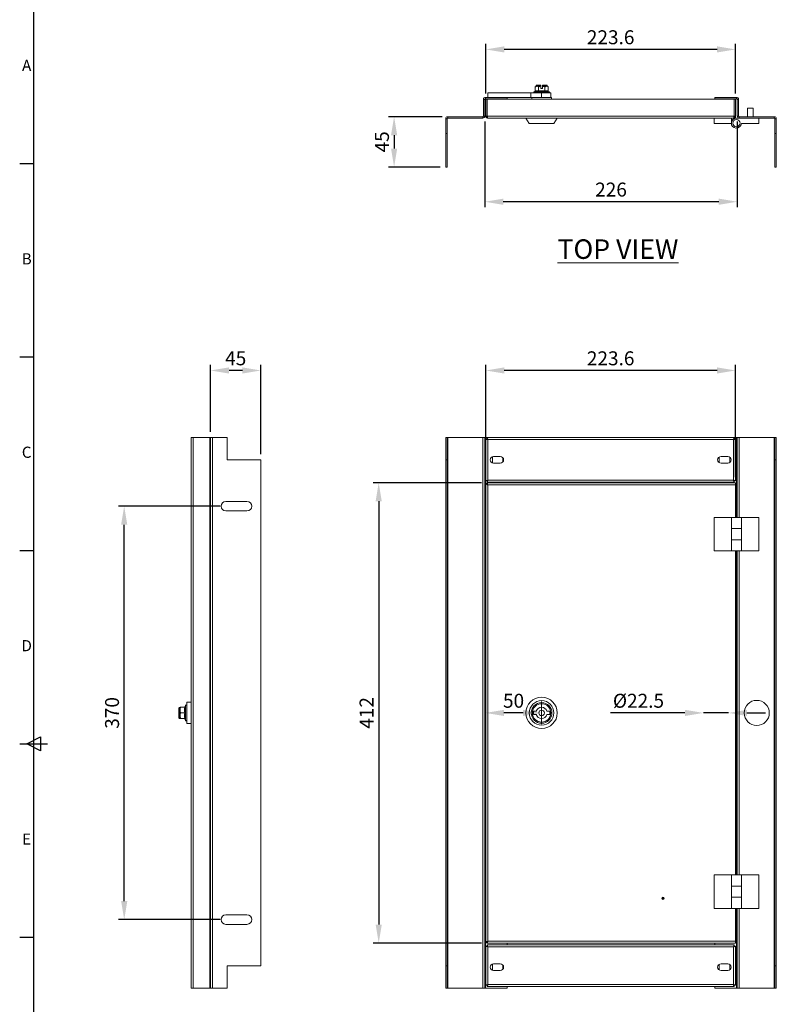
# Model space of a CAD drawing. Units: millimetres. Extents: x -10 to 2090, y 73 to 2327.
# Drawn here: x 28 to 705, y 624 to 1505 of the extents above; entities that cross this region are included whole.
import ezdxf
from ezdxf.enums import TextEntityAlignment as Align

# ---------------------------------------------------------------- set-up
doc = ezdxf.new("R2010")
doc.units = ezdxf.units.MM
doc.header["$LTSCALE"] = 2
doc.header["$PDSIZE"] = -1
doc.linetypes.add('CENTERX2', pattern=[20.32, 12.7, -2.54, 2.54, -2.54])
doc.layers.add('Dimensions', color=7, linetype='Continuous')
doc.layers.add('Title Block', color=7, linetype='Continuous')
doc.styles.add('ISO Proportional', font='ARIALN.TTF', dxfattribs={"width": 0.8})
doc.styles.add('SLDTEXTSTYLE3', font='romans.shx', dxfattribs={"width": 0.75})
doc.styles.get("Standard").update_dxf_attribs({"font": 'romans.shx', "width": 0.8})
doc.dimstyles.new('SLDDIMSTYLE2', dxfattribs={"dimscale": 5, "dimtxt": 2.5, "dimasz": 3.302, "dimexe": 1, "dimexo": 1, "dimgap": 0.926042, "dimtad": 1, "dimdec": 0, "dimrnd": 1e-09, "dimzin": 12, "dimdsep": 46, "dimtxsty": 'Standard', "dimcen": 2, "dimadec": 0, "dimazin": 3, "dimtfac": 1, "dimtdec": 0, "dimtmove": 0, "dimatfit": 0, "dimfxl": 1, "dimfrac": 2, "dimtolj": 1, "dimtzin": 12, "dimarcsym": 0})

# ---------------------------------------------------------------- blocks, each defined once
blk = doc.blocks.new('ISO A1 title block')
at = {"layer": 'Title Block'}
for p, q in [((20, 574), (20, 20)), ((15, 504.75), (20, 504.75)), ((15, 435.5), (20, 435.5)), ((15, 366.25), (20, 366.25)), ((15, 297), (25, 297)), ((17.5, 297), (22.5, 299.5)), ((22.5, 294.5), (17.5, 297)), ((22.5, 299.5), (22.5, 294.5)), ((15, 227.75), (20, 227.75))]:
    blk.add_line(p, q, dxfattribs=at)
at = {"layer": 'Title Block', "style": 'ISO Proportional'}
for s, p in [('A', (17.5, 539.375)), ('B', (17.5, 470.125)), ('C', (17.5, 400.875)), ('D', (17.5, 331.625)), ('E', (17.5, 262.375))]:
    blk.add_text(s, height=4, dxfattribs=at).set_placement(p, align=Align.MIDDLE)
at = {"layer": 'Title Block', "style": 'ISO Proportional', "flags": 8}
for tag, p in [('FILENAME', (747, 43)), ('DATE', (772, 43)), ('SCALE', (802, 43)), ('EDITION', (787, 23)), ('SHEET', (802, 23))]:
    blk.add_attdef(tag, text='', height=2.5, dxfattribs=at).set_placement(p, align=Align.MIDDLE_LEFT)
blk.add_attdef('DRAWING_NUMBER', text='', height=3, dxfattribs=at).set_placement((755, 25), align=Align.MIDDLE)
blk = doc.blocks.new('*D35')
at = {"layer": 'Defpoints', "color": 0, "transparency": 16777216}
for p in [(446.26, 1090.56), (349.14, 678.56), (446.26, 678.56)]:
    blk.add_point(p, dxfattribs=at)
at = {"layer": 'Dimensions', "color": 0, "lineweight": -2, "transparency": 16777216}
for p, q in [((441.26, 1090.56), (344.14, 1090.56)), ((349.14, 1074.05), (349.14, 695.07)), ((441.26, 678.56), (344.14, 678.56))]:
    blk.add_line(p, q, dxfattribs=at)
at = {"layer": 'Dimensions', "color": 0, "transparency": 16777216}
for points in [[(346.39, 1074.05), (351.89, 1074.05), (349.14, 1090.56)], [(346.39, 695.07), (351.89, 695.07), (349.14, 678.56)]]:
    blk.add_solid(points, dxfattribs=at)
at = {"layer": 'Dimensions', "color": 0, "transparency": 16777216, "insert": (338.26, 884.56), "char_height": 12.5, "attachment_point": 5, "rotation": 90}
blk.add_mtext('\\A1;412', dxfattribs=at)
blk = doc.blocks.new('*D36')
at = {"layer": 'Defpoints', "color": 0, "transparency": 16777216}
for p in [(444.96, 1191.06), (444.96, 1090.2), (668.56, 1090.56)]:
    blk.add_point(p, dxfattribs=at)
at = {"layer": 'Dimensions', "color": 0, "lineweight": -2, "transparency": 16777216}
for p, q in [((444.96, 1095.2), (444.96, 1196.06)), ((652.05, 1191.06), (461.47, 1191.06)), ((668.56, 1095.56), (668.56, 1196.06))]:
    blk.add_line(p, q, dxfattribs=at)
at = {"layer": 'Dimensions', "color": 0, "transparency": 16777216}
for points in [[(461.47, 1193.82), (461.47, 1188.31), (444.96, 1191.06)], [(652.05, 1193.82), (652.05, 1188.31), (668.56, 1191.06)]]:
    blk.add_solid(points, dxfattribs=at)
at = {"layer": 'Dimensions', "color": 0, "transparency": 16777216, "insert": (556.76, 1201.94), "char_height": 12.5, "attachment_point": 5}
blk.add_mtext('\\A1;223.6', dxfattribs=at)
blk = doc.blocks.new('*D37')
at = {"layer": 'Defpoints', "color": 0, "transparency": 16777216}
for p in [(639.81, 884.56), (662.31, 884.56)]:
    blk.add_point(p, dxfattribs=at)
at = {"layer": 'Dimensions', "color": 0, "lineweight": -2, "transparency": 16777216}
for p, q in [((623.3, 884.56), (556.58, 884.56)), ((662.31, 884.56), (639.81, 884.56)), ((678.82, 884.56), (695.33, 884.56))]:
    blk.add_line(p, q, dxfattribs=at)
at = {"layer": 'Dimensions', "color": 0, "transparency": 16777216}
for points in [[(623.3, 887.32), (623.3, 881.81), (639.81, 884.56)], [(678.82, 887.32), (678.82, 881.81), (662.31, 884.56)]]:
    blk.add_solid(points, dxfattribs=at)
at = {"layer": 'Dimensions', "color": 0, "transparency": 16777216, "insert": (581.69, 895.44), "char_height": 12.5, "attachment_point": 5}
blk.add_mtext('\\A1;Ø22.5', dxfattribs=at)
blk = doc.blocks.new('*D38')
at = {"layer": 'Defpoints', "color": 0, "transparency": 16777216}
for p in [(444.74, 884.56), (444.74, 884.56), (494.96, 884.56)]:
    blk.add_point(p, dxfattribs=at)
at = {"layer": 'Dimensions', "color": 0, "lineweight": -2, "transparency": 16777216}
blk.add_line((478.45, 884.56), (461.25, 884.56), dxfattribs=at)
at = {"layer": 'Dimensions', "color": 0, "transparency": 16777216}
for points in [[(461.25, 887.32), (461.25, 881.81), (444.74, 884.56)], [(478.45, 887.32), (478.45, 881.81), (494.96, 884.56)]]:
    blk.add_solid(points, dxfattribs=at)
at = {"layer": 'Dimensions', "color": 0, "transparency": 16777216, "insert": (469.85, 895.44), "char_height": 12.5, "attachment_point": 5}
blk.add_mtext('\\A1;50', dxfattribs=at)
blk = doc.blocks.new('*D43')
at = {"layer": 'Defpoints', "color": 0, "transparency": 16777216}
for p in [(121.32, 1069.56), (212.22, 1069.56), (212.22, 699.56)]:
    blk.add_point(p, dxfattribs=at)
at = {"layer": 'Dimensions', "color": 0, "lineweight": -2, "transparency": 16777216}
for p, q in [((207.22, 1069.56), (116.32, 1069.56)), ((121.32, 716.07), (121.32, 1053.05)), ((207.22, 699.56), (116.32, 699.56))]:
    blk.add_line(p, q, dxfattribs=at)
at = {"layer": 'Dimensions', "color": 0, "transparency": 16777216}
for points in [[(118.57, 1053.05), (124.07, 1053.05), (121.32, 1069.56)], [(118.57, 716.07), (124.07, 716.07), (121.32, 699.56)]]:
    blk.add_solid(points, dxfattribs=at)
at = {"layer": 'Dimensions', "color": 0, "transparency": 16777216, "insert": (110.44, 884.56), "char_height": 12.5, "attachment_point": 5, "rotation": 90}
blk.add_mtext('\\A1;370', dxfattribs=at)
blk = doc.blocks.new('*D44')
at = {"layer": 'Defpoints', "color": 0, "transparency": 16777216}
for p in [(198.62, 1191.06), (198.62, 1131.06), (243.62, 1111.06)]:
    blk.add_point(p, dxfattribs=at)
at = {"layer": 'Dimensions', "color": 0, "lineweight": -2, "transparency": 16777216}
for p, q in [((198.62, 1136.06), (198.62, 1196.06)), ((227.11, 1191.06), (215.13, 1191.06)), ((243.62, 1116.06), (243.62, 1196.06))]:
    blk.add_line(p, q, dxfattribs=at)
at = {"layer": 'Dimensions', "color": 0, "transparency": 16777216}
for points in [[(215.13, 1193.82), (215.13, 1188.31), (198.62, 1191.06)], [(227.11, 1193.82), (227.11, 1188.31), (243.62, 1191.06)]]:
    blk.add_solid(points, dxfattribs=at)
at = {"layer": 'Dimensions', "color": 0, "transparency": 16777216, "insert": (221.12, 1201.94), "char_height": 12.5, "attachment_point": 5}
blk.add_mtext('\\A1;45', dxfattribs=at)
blk = doc.blocks.new('*D47')
at = {"layer": 'Defpoints', "color": 0, "transparency": 16777216}
for p in [(444.96, 1478.43), (444.96, 1433.98), (668.56, 1433.98)]:
    blk.add_point(p, dxfattribs=at)
at = {"layer": 'Dimensions', "color": 0, "lineweight": -2, "transparency": 16777216}
for p, q in [((444.96, 1438.98), (444.96, 1483.43)), ((668.56, 1438.98), (668.56, 1483.43)), ((652.05, 1478.43), (461.47, 1478.43))]:
    blk.add_line(p, q, dxfattribs=at)
at = {"layer": 'Dimensions', "color": 0, "transparency": 16777216}
for points in [[(461.47, 1481.18), (461.47, 1475.68), (444.96, 1478.43)], [(652.05, 1481.18), (652.05, 1475.68), (668.56, 1478.43)]]:
    blk.add_solid(points, dxfattribs=at)
at = {"layer": 'Dimensions', "color": 0, "transparency": 16777216, "insert": (556.76, 1489.31), "char_height": 12.5, "attachment_point": 5}
blk.add_mtext('\\A1;223.6', dxfattribs=at)
blk = doc.blocks.new('*D48')
at = {"layer": 'Defpoints', "color": 0, "transparency": 16777216}
for p in [(444.14, 1418.78), (670.06, 1418.78), (444.14, 1342.1)]:
    blk.add_point(p, dxfattribs=at)
at = {"layer": 'Dimensions', "color": 0, "lineweight": -2, "transparency": 16777216}
for p, q in [((444.14, 1413.78), (444.14, 1337.1)), ((670.06, 1413.78), (670.06, 1337.1)), ((653.55, 1342.1), (460.65, 1342.1))]:
    blk.add_line(p, q, dxfattribs=at)
at = {"layer": 'Dimensions', "color": 0, "transparency": 16777216}
for points in [[(460.65, 1344.85), (460.65, 1339.35), (444.14, 1342.1)], [(653.55, 1344.85), (653.55, 1339.35), (670.06, 1342.1)]]:
    blk.add_solid(points, dxfattribs=at)
at = {"layer": 'Dimensions', "color": 0, "transparency": 16777216, "insert": (557.1, 1352.98), "char_height": 12.5, "attachment_point": 5}
blk.add_mtext('\\A1;226', dxfattribs=at)
blk = doc.blocks.new('*D49')
at = {"layer": 'Defpoints', "color": 0, "transparency": 16777216}
for p in [(410.94, 1418.18), (362.94, 1373.18), (409.14, 1373.18)]:
    blk.add_point(p, dxfattribs=at)
at = {"layer": 'Dimensions', "color": 0, "lineweight": -2, "transparency": 16777216}
for p, q in [((405.94, 1418.18), (357.94, 1418.18)), ((362.94, 1401.67), (362.94, 1389.69)), ((404.14, 1373.18), (357.94, 1373.18))]:
    blk.add_line(p, q, dxfattribs=at)
at = {"layer": 'Dimensions', "color": 0, "transparency": 16777216}
for points in [[(360.19, 1401.67), (365.69, 1401.67), (362.94, 1418.18)], [(360.19, 1389.69), (365.69, 1389.69), (362.94, 1373.18)]]:
    blk.add_solid(points, dxfattribs=at)
at = {"layer": 'Dimensions', "color": 0, "transparency": 16777216, "insert": (352.06, 1395.68), "char_height": 12.5, "attachment_point": 5, "rotation": 90}
blk.add_mtext('\\A1;45', dxfattribs=at)

msp = doc.modelspace()

# ---------------------------------------------------------------- linework, layer by layer
at = {"color": 7, "linetype": 'Continuous', "lineweight": 18}
for p, q in [((489.96, 1445.48), (489.19, 1444.88)), ((489.96, 1445.98), (489.96, 1445.48)), ((490.63, 1445.48), (489.96, 1445.48)), ((490.34, 1446.47), (494.21, 1446.47)), ((494.21, 1445.48), (490.63, 1445.48)), ((494.21, 1445.98), (494.21, 1445.48)), ((494.21, 1445.44), (494.21, 1445.48)), ((494.21, 1445.44), (494.21, 1443.48)), ((495.71, 1446.47), (499.59, 1446.47)), ((495.71, 1445.98), (495.71, 1445.48)), ((495.71, 1445.48), (499.29, 1445.48)), ((495.71, 1445.44), (495.71, 1445.48)), ((495.71, 1445.44), (495.71, 1443.48)), ((499.96, 1445.48), (499.29, 1445.48)), ((499.96, 1445.48), (499.96, 1445.98)), ((500.74, 1444.88), (499.96, 1445.48)), ((446.96, 1439.48), (485.33, 1439.48)), ((446.96, 1435.48), (446.96, 1439.48)), ((485.33, 1439.48), (485.33, 1435.48)), ((488.9, 1440.82), (488.24, 1440.58)), ((489.19, 1441.2), (489.19, 1444.88)), ((492.08, 1441.2), (492.08, 1444.88)), ((494.21, 1443.48), (495.71, 1443.48)), ((494.96, 1435.48), (494.96, 1439.48)), ((494.96, 1439.48), (503.21, 1439.48)), ((497.85, 1441.2), (497.85, 1444.88)), ((500.74, 1441.2), (500.74, 1444.88)), ((501.69, 1440.58), (501.03, 1440.82)), ((503.21, 1435.48), (503.21, 1439.48)), ((444.14, 1433.68), (442.94, 1433.68)), ((442.94, 1433.68), (442.94, 1418.78)), ((444.14, 1433.68), (444.14, 1418.78)), ((444.74, 1435.48), (444.74, 1434.28)), ((464.14, 1435.48), (444.74, 1435.48)), ((464.14, 1434.28), (444.74, 1434.28)), ((444.96, 1433.98), (444.96, 1418.78)), ((446.16, 1433.98), (444.96, 1433.98)), ((446.16, 1418.78), (446.16, 1433.98)), ((446.23, 1433.98), (446.23, 1418.78)), ((446.23, 1433.98), (667.29, 1433.98)), ((464.14, 1435.48), (464.14, 1434.28)), ((464.14, 1435.48), (485.33, 1435.48)), ((486.21, 1435.48), (486.21, 1433.98)), ((490.5, 1435.48), (503.71, 1435.48)), ((503.71, 1433.98), (503.71, 1435.48)), ((650.06, 1435.48), (650.06, 1434.28)), ((650.06, 1435.48), (669.46, 1435.48)), ((650.06, 1434.28), (669.46, 1434.28)), ((667.29, 1433.98), (667.29, 1418.78)), ((667.36, 1430.18), (667.29, 1430.25)), ((667.36, 1418.78), (667.36, 1433.98)), ((667.36, 1433.98), (668.56, 1433.98)), ((668.56, 1418.78), (668.56, 1433.98)), ((669.46, 1434.28), (669.46, 1435.48)), ((671.26, 1433.68), (670.06, 1433.68)), ((670.06, 1433.68), (670.06, 1418.78)), ((671.26, 1433.68), (671.26, 1418.78)), ((679.31, 1425.98), (679.31, 1418.18)), ((684.31, 1425.98), (679.31, 1425.98)), ((684.31, 1418.18), (684.31, 1425.98)), ((410.34, 1416.38), (409.14, 1416.38)), ((409.14, 1416.38), (409.14, 1403.18)), ((410.34, 1416.38), (410.34, 1403.18)), ((442.34, 1418.18), (410.94, 1418.18)), ((410.94, 1416.98), (410.94, 1418.18)), ((442.34, 1416.98), (410.94, 1416.98)), ((442.34, 1416.98), (442.34, 1418.18)), ((442.94, 1418.78), (444.14, 1418.78)), ((444.96, 1418.78), (446.16, 1418.78)), ((446.23, 1418.78), (667.29, 1418.78)), ((666.76, 1416.98), (446.76, 1416.98)), ((480.96, 1416.98), (483.96, 1411.98)), ((505.96, 1411.98), (483.96, 1411.98)), ((505.96, 1411.98), (508.96, 1416.98)), ((649.31, 1416.98), (649.31, 1411.98)), ((649.31, 1411.98), (664.84, 1411.98)), ((664.84, 1416.98), (664.84, 1411.98)), ((668.56, 1416.98), (666.76, 1416.98)), ((668.56, 1418.78), (667.36, 1418.78)), ((668.56, 1418.78), (668.56, 1416.98)), ((669.31, 1416.98), (671.86, 1416.98)), ((670.06, 1418.78), (671.26, 1418.78)), ((671.86, 1418.18), (671.86, 1416.98)), ((671.86, 1418.18), (703.26, 1418.18)), ((671.86, 1416.98), (703.26, 1416.98)), ((689.31, 1411.98), (673.79, 1411.98)), ((689.31, 1416.98), (689.31, 1411.98)), ((703.26, 1416.98), (703.26, 1418.18)), ((703.86, 1416.38), (705.06, 1416.38)), ((703.86, 1403.18), (703.86, 1416.38)), ((705.06, 1403.18), (705.06, 1416.38)), ((409.14, 1403.18), (410.34, 1403.18)), ((409.14, 1403.18), (409.14, 1373.18)), ((410.34, 1373.18), (410.34, 1403.18)), ((703.86, 1403.18), (705.06, 1403.18)), ((703.86, 1373.18), (703.86, 1403.18)), ((705.06, 1373.18), (705.06, 1403.18)), ((409.14, 1373.18), (410.34, 1373.18)), ((703.86, 1373.18), (705.06, 1373.18)), ((181.32, 1131.06), (181.32, 638.06)), ((181.32, 1131.06), (183.12, 1131.06)), ((183.12, 1131.06), (183.12, 638.06)), ((183.12, 1131.06), (198.02, 1131.06)), ((198.02, 1131.06), (198.02, 638.06)), ((198.02, 1131.06), (198.62, 1131.06)), ((198.62, 1131.06), (200.42, 1131.06)), ((198.62, 638.06), (198.62, 1131.06)), ((200.42, 1131.06), (200.42, 638.06)), ((200.42, 1131.06), (213.62, 1131.06)), ((213.62, 1131.06), (213.62, 1111.06)), ((409.14, 1131.06), (410.34, 1131.06)), ((409.14, 1131.06), (409.14, 1111.06)), ((410.34, 1111.06), (410.34, 1131.06)), ((410.94, 1131.06), (410.34, 1131.06)), ((410.94, 638.06), (410.94, 1131.06)), ((442.34, 1131.06), (410.94, 1131.06)), ((442.34, 1131.06), (442.34, 638.06)), ((444.14, 1131.06), (442.34, 1131.06)), ((444.14, 1131.06), (444.14, 638.06)), ((444.74, 1131.06), (444.14, 1131.06)), ((444.74, 1131.06), (444.74, 638.06)), ((446.23, 1131.06), (444.74, 1131.06)), ((444.96, 1129.79), (446.16, 1129.79)), ((444.96, 1092.34), (444.96, 1129.79)), ((446.23, 1131.06), (667.29, 1131.06)), ((446.23, 1131.06), (446.23, 1129.86)), ((666.76, 1129.26), (446.76, 1129.26)), ((446.76, 1129.26), (446.76, 1092.86)), ((666.76, 1092.86), (666.76, 1129.26)), ((667.29, 1131.06), (669.46, 1131.06)), ((667.29, 1131.06), (667.29, 1129.86)), ((668.56, 1129.79), (667.36, 1129.79)), ((668.56, 1092.34), (668.56, 1129.79)), ((669.46, 1131.06), (670.06, 1131.06)), ((670.06, 1059.56), (670.06, 1131.06)), ((670.06, 1131.06), (671.86, 1131.06)), ((671.86, 1131.06), (703.26, 1131.06)), ((703.26, 1131.06), (703.26, 638.06)), ((703.86, 1131.06), (703.26, 1131.06)), ((703.86, 1131.06), (705.06, 1131.06)), ((703.86, 1111.06), (703.86, 1131.06)), ((705.06, 1111.06), (705.06, 1131.06)), ((213.62, 1111.06), (243.62, 1111.06)), ((243.62, 1111.06), (243.62, 658.06)), ((409.14, 1111.06), (410.34, 1111.06)), ((409.14, 1111.06), (409.14, 658.06)), ((410.34, 1111.06), (410.34, 658.06)), ((450.89, 1113.87), (450.89, 1108.26)), ((457.96, 1114.06), (451.96, 1114.06)), ((460.39, 1109.31), (460.39, 1112.82)), ((653.81, 1108.63), (653.81, 1113.5)), ((655.56, 1114.06), (661.56, 1114.06)), ((663.31, 1113.5), (663.31, 1108.63)), ((703.86, 658.06), (703.86, 1111.06)), ((703.86, 1111.06), (705.06, 1111.06)), ((705.06, 658.06), (705.06, 1111.06)), ((451.96, 1108.06), (457.96, 1108.06)), ((661.56, 1108.06), (655.56, 1108.06)), ((446.76, 1092.86), (666.76, 1092.86)), ((444.96, 1092.34), (446.16, 1092.34)), ((444.96, 1090.2), (446.16, 1090.2)), ((444.96, 678.92), (444.96, 1090.2)), ((446.23, 1091.06), (446.23, 1092.26)), ((446.23, 1091.06), (667.29, 1091.06)), ((446.26, 1089.36), (446.26, 1090.56)), ((446.26, 1090.56), (668.56, 1090.56)), ((446.76, 1088.76), (446.76, 680.36)), ((668.56, 1088.76), (446.76, 1088.76)), ((464.14, 1091.06), (464.14, 1090.56)), ((650.06, 1090.56), (650.06, 1091.06)), ((667.29, 1091.06), (667.29, 1092.26)), ((668.56, 1092.34), (667.36, 1092.34)), ((668.56, 1090.56), (668.56, 1088.76)), ((668.56, 1059.56), (668.56, 1088.76)), ((231.22, 1073.81), (212.22, 1073.81)), ((212.22, 1065.31), (231.22, 1065.31)), ((649.31, 1059.56), (649.31, 1029.56)), ((649.31, 1059.56), (664.84, 1059.56)), ((664.84, 1059.56), (664.84, 1049.56)), ((673.79, 1059.56), (664.84, 1059.56)), ((673.79, 1049.56), (673.79, 1059.56)), ((689.31, 1059.56), (673.79, 1059.56)), ((689.31, 1029.56), (689.31, 1059.56)), ((664.84, 1049.56), (664.84, 1039.56)), ((664.84, 1049.56), (673.79, 1049.56)), ((673.79, 1039.56), (673.79, 1049.56)), ((664.84, 1039.56), (673.79, 1039.56)), ((664.84, 1039.56), (664.84, 1029.56)), ((673.79, 1029.56), (673.79, 1039.56)), ((649.31, 1029.56), (664.84, 1029.56)), ((673.79, 1029.56), (664.84, 1029.56)), ((668.56, 739.56), (668.56, 1029.56)), ((670.06, 739.56), (670.06, 1029.56)), ((689.31, 1029.56), (673.79, 1029.56)), ((176.22, 891.29), (175.68, 889.82)), ((181.32, 894.06), (177.32, 894.06)), ((177.32, 894.06), (177.32, 875.06)), ((170.33, 880), (170.33, 889.13)), ((170.82, 889.51), (170.82, 879.62)), ((170.82, 889.51), (171.32, 889.51)), ((171.36, 889.56), (171.32, 889.51)), ((171.32, 889.51), (171.32, 887.06)), ((171.32, 887.06), (171.32, 882.06)), ((171.32, 882.06), (171.32, 879.62)), ((175.6, 889.56), (171.92, 889.56)), ((175.6, 884.56), (171.92, 884.56)), ((175.72, 889.8), (175.71, 889.8)), ((487.71, 886.06), (490.19, 886.06)), ((487.71, 883.06), (487.71, 886.06)), ((490.19, 883.06), (487.71, 883.06)), ((499.73, 886.06), (502.21, 886.06)), ((502.21, 883.06), (499.73, 883.06)), ((502.21, 886.06), (502.21, 883.06)), ((170.82, 879.62), (171.32, 879.62)), ((171.32, 879.62), (171.36, 879.56)), ((175.6, 879.56), (171.92, 879.56)), ((175.68, 879.31), (176.22, 877.84)), ((175.72, 879.33), (175.71, 879.33)), ((177.32, 875.06), (181.32, 875.06)), ((649.31, 739.56), (649.31, 709.56)), ((649.31, 739.56), (664.84, 739.56)), ((664.84, 739.56), (664.84, 729.56)), ((673.79, 739.56), (664.84, 739.56)), ((673.79, 729.56), (673.79, 739.56)), ((689.31, 739.56), (673.79, 739.56)), ((689.31, 709.56), (689.31, 739.56)), ((664.84, 729.56), (664.84, 719.56)), ((664.84, 729.56), (673.79, 729.56)), ((673.79, 719.56), (673.79, 729.56)), ((664.84, 719.56), (673.79, 719.56)), ((664.84, 719.56), (664.84, 709.56)), ((673.79, 709.56), (673.79, 719.56)), ((649.31, 709.56), (664.84, 709.56)), ((673.79, 709.56), (664.84, 709.56)), ((668.56, 680.36), (668.56, 709.56)), ((670.06, 638.06), (670.06, 709.56)), ((689.31, 709.56), (673.79, 709.56)), ((231.22, 703.81), (212.22, 703.81)), ((212.22, 695.31), (231.22, 695.31)), ((444.96, 678.92), (446.16, 678.92)), ((446.26, 679.43), (446.26, 678.56)), ((446.76, 680.36), (668.56, 680.36)), ((668.56, 680.36), (668.56, 678.56)), ((444.96, 675.79), (446.16, 675.79)), ((444.96, 640.84), (444.96, 675.79)), ((446.23, 677.06), (446.23, 675.86)), ((446.23, 677.06), (667.29, 677.06)), ((668.56, 678.56), (446.26, 678.56)), ((446.76, 675.26), (446.76, 641.36)), ((666.76, 675.26), (446.76, 675.26)), ((464.14, 678.56), (464.14, 677.06)), ((650.06, 677.06), (650.06, 678.56)), ((666.76, 641.36), (666.76, 675.26)), ((667.29, 677.06), (667.29, 675.86)), ((668.56, 675.79), (667.36, 675.79)), ((668.56, 640.84), (668.56, 675.79)), ((213.62, 658.06), (243.62, 658.06)), ((213.62, 638.06), (213.62, 658.06)), ((409.14, 658.06), (410.34, 658.06)), ((409.14, 638.06), (409.14, 658.06)), ((410.34, 658.06), (410.34, 638.06)), ((450.89, 654.26), (450.89, 659.87)), ((457.96, 660.06), (451.96, 660.06)), ((451.96, 654.06), (457.96, 654.06)), ((460.39, 658.82), (460.39, 655.31)), ((653.81, 659.5), (653.81, 654.63)), ((655.56, 660.06), (661.56, 660.06)), ((661.56, 654.06), (655.56, 654.06)), ((663.31, 654.63), (663.31, 659.5)), ((703.86, 658.06), (705.06, 658.06)), ((703.86, 658.06), (703.86, 638.06)), ((705.06, 658.06), (705.06, 638.06)), ((181.32, 638.06), (183.12, 638.06)), ((183.12, 638.06), (198.02, 638.06)), ((198.02, 638.06), (198.62, 638.06)), ((200.42, 638.06), (198.62, 638.06)), ((213.62, 638.06), (200.42, 638.06)), ((409.14, 638.06), (410.34, 638.06)), ((410.34, 638.06), (410.94, 638.06)), ((442.34, 638.06), (410.94, 638.06)), ((444.14, 638.06), (442.34, 638.06)), ((444.74, 638.06), (444.14, 638.06)), ((464.14, 638.06), (444.74, 638.06)), ((444.96, 640.84), (446.16, 640.84)), ((446.23, 639.56), (446.23, 640.76)), ((446.23, 639.56), (667.29, 639.56)), ((446.76, 641.36), (666.76, 641.36)), ((464.14, 639.56), (464.14, 638.06)), ((650.06, 638.06), (650.06, 639.56)), ((650.06, 638.06), (669.46, 638.06)), ((667.29, 639.56), (667.29, 640.76)), ((668.56, 640.84), (667.36, 640.84)), ((669.46, 638.06), (670.06, 638.06)), ((670.06, 638.06), (671.86, 638.06)), ((671.86, 638.06), (703.26, 638.06)), ((703.26, 638.06), (703.86, 638.06)), ((703.86, 638.06), (705.06, 638.06))]:
    msp.add_line(p, q, dxfattribs=at)
at = {"color": 8, "linetype": 'Continuous', "lineweight": 18}
for p, q in [((494.21, 1445.98), (489.96, 1445.98)), ((499.96, 1445.98), (495.71, 1445.98)), ((488.24, 1440.58), (494.96, 1440.58)), ((494.96, 1440.58), (501.69, 1440.58)), ((667.29, 1418.78), (667.36, 1418.78)), ((669.46, 1059.56), (669.46, 1131.06)), ((671.86, 1059.56), (671.86, 1131.06)), ((669.46, 739.56), (669.46, 1029.56)), ((671.86, 739.56), (671.86, 1029.56)), ((176.22, 877.84), (176.22, 891.29)), ((669.46, 638.06), (669.46, 709.56)), ((671.86, 638.06), (671.86, 709.56))]:
    msp.add_line(p, q, dxfattribs=at)
at = {"color": 7, "linetype": 'CENTERX2', "lineweight": 18}
msp.add_line((494.96, 894.66), (494.96, 874.46), dxfattribs=at)
at = {"color": 7, "linetype": 'Continuous', "lineweight": 18}
for centre, radius in [((669.31, 1412.48), 3.25), ((494.96, 884.56), 14), ((494.96, 884.56), 11), ((494.96, 884.56), 9.25), ((494.96, 884.56), 8.25), ((687.56, 884.56), 11.25), ((494.96, 884.56), 2.5), ((603.56, 718.56), 1), ((603.56, 718.56), 0.5)]:
    msp.add_circle(centre, radius, dxfattribs=at)
for centre, radius, start, end in [((490.46, 1445.98), 0.5, 104.47751, 180), ((499.46, 1445.98), 0.5, 0, 75.52249), ((488.43, 1440.05), 0.567, 110, 270), ((501.5, 1440.05), 0.567, 270, 70), ((444.74, 1433.68), 1.8, 90, 180), ((444.74, 1433.68), 0.6, 90, 180), ((669.46, 1433.68), 1.8, 0, 90), ((669.46, 1433.68), 0.6, 0, 90), ((410.94, 1416.38), 1.8, 90, 180), ((410.94, 1416.38), 0.6, 90, 180), ((442.34, 1418.78), 0.6, 270, 0), ((442.34, 1418.78), 1.8, 270, 0), ((669.31, 1412.48), 4.5, 90, 353.62063), ((671.86, 1418.78), 1.8, 180, 270), ((671.86, 1418.78), 0.6, 180, 270), ((703.26, 1416.38), 1.8, 0, 90), ((703.26, 1416.38), 0.6, 0, 90), ((451.96, 1111.06), 3, 90, 270), ((457.96, 1111.06), 3, 270, 90), ((655.56, 1111.06), 3, 90, 270), ((661.56, 1111.06), 3, 270, 90), ((212.22, 1069.56), 4.25, 90, 270), ((231.22, 1069.56), 4.25, 270, 90), ((176.75, 891.1), 0.567, 0, 160), ((175.34, 889.92), 0.36, 277.13801, 342.32879), ((494.96, 884.56), 5, 17.4576, 162.5424), ((494.96, 884.56), 5, 197.4576, 342.5424), ((175.34, 879.2), 0.36, 18.06763, 82.82254), ((176.75, 878.03), 0.567, 200, 0), ((212.22, 699.56), 4.25, 90, 270), ((231.22, 699.56), 4.25, 270, 90), ((451.96, 657.06), 3, 90, 270), ((457.96, 657.06), 3, 270, 90), ((655.56, 657.06), 3, 90, 270), ((661.56, 657.06), 3, 270, 90)]:
    msp.add_arc(centre, radius, start, end, dxfattribs=at)
for points, knots in [([(490.63, 1445.48), (490.44, 1445.46), (490.04, 1445.42), (489.56, 1445.16), (489.28, 1444.95), (489.19, 1444.88)], [0, 0, 0, 0, 0.39547, 0.801975, 1, 1, 1, 1]), ([(492.08, 1444.88), (491.87, 1445.03), (491.45, 1445.32), (490.96, 1445.47), (490.68, 1445.48), (490.63, 1445.48)], [0, 0, 0, 0, 0.442922, 0.896343, 1, 1, 1, 1]), ([(492.08, 1444.88), (492.32, 1444.97), (493.01, 1445.23), (493.74, 1445.36), (494.21, 1445.44)], [0, 0, 0, 0, 0.351975, 1, 1, 1, 1]), ([(494.21, 1446.47), (494.21, 1446.46), (494.21, 1446.44), (494.21, 1446.38), (494.21, 1446.25), (494.21, 1446.11), (494.21, 1446.02), (494.21, 1445.98)], [0, 0, 0, 0, 0.067474, 0.327891, 0.586351, 0.841655, 1, 1, 1, 1]), ([(495.71, 1445.98), (495.71, 1446.04), (495.71, 1446.15), (495.71, 1446.3), (495.71, 1446.41), (495.71, 1446.45), (495.71, 1446.47)], [0, 0, 0, 0, 0.252392, 0.504743, 0.758289, 1, 1, 1, 1]), ([(495.71, 1445.44), (496.06, 1445.38), (496.75, 1445.27), (497.46, 1445.03), (497.82, 1444.89), (497.85, 1444.88)], [0, 0, 0, 0, 0.472998, 0.953993, 1, 1, 1, 1]), ([(499.29, 1445.48), (499.1, 1445.46), (498.7, 1445.42), (498.22, 1445.16), (497.94, 1444.95), (497.85, 1444.88)], [0, 0, 0, 0, 0.39547, 0.801975, 1, 1, 1, 1]), ([(500.74, 1444.88), (500.53, 1445.03), (500.11, 1445.32), (499.62, 1445.47), (499.34, 1445.48), (499.29, 1445.48)], [0, 0, 0, 0, 0.442922, 0.896343, 1, 1, 1, 1]), ([(485.33, 1439.48), (485.7, 1439.48), (486.44, 1439.48), (487.73, 1439.48), (489.11, 1439.48), (490.56, 1439.48), (491.99, 1439.48), (493.45, 1439.48), (494.46, 1439.48), (494.96, 1439.48)], [0, 0, 0, 0, 0.143339, 0.285995, 0.424215, 0.559454, 0.704448, 0.852145, 1, 1, 1, 1]), ([(489.19, 1441.2), (489.19, 1441.16), (489.18, 1441.08), (489.11, 1440.97), (489.02, 1440.88), (488.94, 1440.84), (488.9, 1440.82), (488.9, 1440.82)], [0, 0, 0, 0, 0.236184, 0.471397, 0.732465, 0.992086, 1, 1, 1, 1]), ([(491.93, 1440.82), (491.81, 1440.86), (491.46, 1440.99), (490.87, 1441.12), (490.18, 1441.14), (489.52, 1441.03), (489.11, 1440.89), (488.9, 1440.82)], [0, 0, 0, 0, 0.117987, 0.354133, 0.592326, 0.795595, 1, 1, 1, 1]), ([(489.19, 1441.2), (489.42, 1441.27), (489.89, 1441.42), (490.62, 1441.49), (491.35, 1441.42), (491.83, 1441.27), (492.08, 1441.2)], [0, 0, 0, 0, 0.245251, 0.49213, 0.745021, 1, 1, 1, 1]), ([(492.08, 1441.2), (492.07, 1441.16), (492.07, 1441.08), (492.04, 1440.97), (491.99, 1440.88), (491.95, 1440.84), (491.93, 1440.82), (491.93, 1440.82)], [0, 0, 0, 0, 0.236184, 0.471397, 0.732465, 0.992086, 1, 1, 1, 1]), ([(498, 1440.82), (497.76, 1440.86), (497.05, 1440.99), (495.85, 1441.12), (494.47, 1441.14), (493.16, 1441.03), (492.34, 1440.89), (491.93, 1440.82)], [0, 0, 0, 0, 0.117987, 0.354133, 0.592326, 0.795595, 1, 1, 1, 1]), ([(492.08, 1441.2), (492.55, 1441.27), (493.49, 1441.42), (494.93, 1441.49), (496.39, 1441.42), (497.36, 1441.27), (497.85, 1441.2)], [0, 0, 0, 0, 0.245251, 0.49213, 0.745021, 1, 1, 1, 1]), ([(497.85, 1441.2), (498.08, 1441.27), (498.56, 1441.42), (499.28, 1441.49), (500.01, 1441.42), (500.49, 1441.27), (500.74, 1441.2)], [0, 0, 0, 0, 0.245251, 0.49213, 0.745021, 1, 1, 1, 1]), ([(497.85, 1441.2), (497.85, 1441.16), (497.86, 1441.08), (497.89, 1440.97), (497.93, 1440.88), (497.97, 1440.84), (498, 1440.82), (498, 1440.82)], [0, 0, 0, 0, 0.236184, 0.471397, 0.732465, 0.992086, 1, 1, 1, 1]), ([(501.03, 1440.82), (500.91, 1440.86), (500.55, 1440.99), (499.94, 1441.12), (499.25, 1441.14), (498.6, 1441.03), (498.2, 1440.89), (498, 1440.82)], [0, 0, 0, 0, 0.117987, 0.354133, 0.592326, 0.795595, 1, 1, 1, 1]), ([(501.03, 1440.82), (501.03, 1440.82), (500.99, 1440.84), (500.91, 1440.88), (500.81, 1440.97), (500.75, 1441.08), (500.74, 1441.16), (500.74, 1441.2)], [0, 0, 0, 0, 0.007914, 0.267535, 0.528603, 0.763816, 1, 1, 1, 1]), ([(485.33, 1435.48), (485.75, 1435.48), (486.58, 1435.48), (487.94, 1435.48), (489.28, 1435.48), (490.09, 1435.48), (490.5, 1435.48)], [0, 0, 0, 0, 0.286926, 0.571085, 0.787241, 1, 1, 1, 1]), ([(446.16, 1418.78), (446.17, 1418.7), (446.18, 1418.56), (446.27, 1418.45), (446.31, 1418.41)], [0, 0, 0, 0, 0.572691, 1, 1, 1, 1]), ([(667.22, 1418.41), (667.26, 1418.45), (667.34, 1418.56), (667.36, 1418.7), (667.36, 1418.78)], [0, 0, 0, 0, 0.427309, 1, 1, 1, 1]), ([(444.96, 1129.79), (444.99, 1129.75), (445.04, 1129.66), (445.46, 1129.53), (446.06, 1129.4), (446.53, 1129.31), (446.76, 1129.26)], [0, 0, 0, 0, 0.249997, 0.499997, 0.749999, 1, 1, 1, 1]), ([(446.16, 1129.79), (446.17, 1129.75), (446.19, 1129.66), (446.33, 1129.53), (446.53, 1129.4), (446.68, 1129.31), (446.76, 1129.26)], [0, 0, 0, 0, 0.250001, 0.500002, 0.749999, 1, 1, 1, 1]), ([(446.76, 1129.26), (446.72, 1129.5), (446.63, 1129.97), (446.5, 1130.57), (446.37, 1130.98), (446.28, 1131.04), (446.23, 1131.06)], [0, 0, 0, 0, 0.249989, 0.49999, 0.75, 1, 1, 1, 1]), ([(446.76, 1129.26), (446.72, 1129.34), (446.63, 1129.5), (446.5, 1129.7), (446.37, 1129.84), (446.28, 1129.86), (446.23, 1129.86)], [0, 0, 0, 0, 0.249991, 0.5, 0.749999, 1, 1, 1, 1]), ([(667.29, 1131.06), (667.25, 1131.04), (667.16, 1130.98), (667.03, 1130.57), (666.9, 1129.97), (666.81, 1129.5), (666.76, 1129.26)], [0, 0, 0, 0, 0.25, 0.50001, 0.750011, 1, 1, 1, 1]), ([(667.29, 1129.86), (667.25, 1129.86), (667.16, 1129.84), (667.03, 1129.7), (666.9, 1129.5), (666.81, 1129.34), (666.76, 1129.26)], [0, 0, 0, 0, 0.250001, 0.5, 0.750009, 1, 1, 1, 1]), ([(666.76, 1129.26), (667, 1129.31), (667.47, 1129.4), (668.07, 1129.53), (668.48, 1129.66), (668.54, 1129.75), (668.56, 1129.79)], [0, 0, 0, 0, 0.250002, 0.500004, 0.750003, 1, 1, 1, 1]), ([(666.76, 1129.26), (666.84, 1129.31), (667, 1129.4), (667.2, 1129.53), (667.34, 1129.66), (667.35, 1129.75), (667.36, 1129.79)], [0, 0, 0, 0, 0.250001, 0.499997, 0.749999, 1, 1, 1, 1]), ([(446.76, 1092.86), (446.53, 1092.82), (446.06, 1092.73), (445.46, 1092.6), (445.04, 1092.47), (444.99, 1092.38), (444.96, 1092.34)], [0, 0, 0, 0, 0.250001, 0.500003, 0.750003, 1, 1, 1, 1]), ([(446.76, 1092.86), (446.68, 1092.82), (446.53, 1092.73), (446.33, 1092.6), (446.19, 1092.47), (446.17, 1092.38), (446.16, 1092.34)], [0, 0, 0, 0, 0.250001, 0.499998, 0.749999, 1, 1, 1, 1]), ([(446.23, 1091.06), (446.28, 1091.09), (446.37, 1091.15), (446.5, 1091.56), (446.63, 1092.16), (446.72, 1092.63), (446.76, 1092.86)], [0, 0, 0, 0, 0.249998, 0.499995, 0.749993, 1, 1, 1, 1]), ([(446.23, 1092.26), (446.28, 1092.27), (446.37, 1092.29), (446.5, 1092.43), (446.63, 1092.63), (446.72, 1092.79), (446.76, 1092.86)], [0, 0, 0, 0, 0.250001, 0.5, 0.750009, 1, 1, 1, 1]), ([(668.56, 1092.34), (668.54, 1092.38), (668.48, 1092.47), (668.07, 1092.6), (667.47, 1092.73), (667, 1092.82), (666.76, 1092.86)], [0, 0, 0, 0, 0.249997, 0.499996, 0.749998, 1, 1, 1, 1]), ([(667.36, 1092.34), (667.35, 1092.38), (667.34, 1092.47), (667.2, 1092.6), (667, 1092.73), (666.84, 1092.82), (666.76, 1092.86)], [0, 0, 0, 0, 0.250001, 0.500003, 0.749999, 1, 1, 1, 1]), ([(666.76, 1092.86), (666.81, 1092.63), (666.9, 1092.16), (667.03, 1091.56), (667.16, 1091.15), (667.25, 1091.09), (667.29, 1091.06)], [0, 0, 0, 0, 0.250007, 0.500005, 0.750002, 1, 1, 1, 1]), ([(666.76, 1092.86), (666.81, 1092.79), (666.9, 1092.63), (667.03, 1092.43), (667.16, 1092.29), (667.25, 1092.27), (667.29, 1092.26)], [0, 0, 0, 0, 0.249991, 0.5, 0.749999, 1, 1, 1, 1]), ([(444.96, 1090.2), (444.99, 1090.09), (445.04, 1089.86), (445.43, 1089.51), (445.99, 1089.16), (446.47, 1088.91), (446.73, 1088.78), (446.76, 1088.76)], [0, 0, 0, 0, 0.241113, 0.482293, 0.723482, 0.96467, 1, 1, 1, 1]), ([(446.16, 1090.2), (446.18, 1090.03), (446.22, 1089.68), (446.48, 1089.19), (446.68, 1088.89), (446.76, 1088.76)], [0, 0, 0, 0, 0.353958, 0.7481, 1, 1, 1, 1]), ([(446.76, 1088.76), (446.72, 1089), (446.64, 1089.47), (446.51, 1090.07), (446.39, 1090.48), (446.3, 1090.54), (446.26, 1090.56)], [0, 0, 0, 0, 0.250006, 0.500002, 0.750008, 1, 1, 1, 1]), ([(446.76, 1088.76), (446.72, 1088.84), (446.64, 1089), (446.51, 1089.2), (446.39, 1089.34), (446.3, 1089.36), (446.26, 1089.36)], [0, 0, 0, 0, 0.250036, 0.499999, 0.749994, 1, 1, 1, 1]), ([(170.33, 889.13), (170.34, 889.14), (170.36, 889.21), (170.42, 889.33), (170.55, 889.44), (170.69, 889.5), (170.78, 889.51), (170.82, 889.51)], [0, 0, 0, 0, 0.067473, 0.327898, 0.586354, 0.841651, 1, 1, 1, 1]), ([(171.92, 889.56), (171.77, 889.21), (171.48, 888.48), (171.33, 887.63), (171.32, 887.15), (171.32, 887.06)], [0, 0, 0, 0, 0.442925, 0.896341, 1, 1, 1, 1]), ([(171.32, 887.06), (171.34, 886.73), (171.38, 886.04), (171.64, 885.21), (171.85, 884.72), (171.92, 884.56)], [0, 0, 0, 0, 0.395471, 0.801977, 1, 1, 1, 1]), ([(171.92, 884.56), (171.77, 884.21), (171.48, 883.48), (171.33, 882.63), (171.32, 882.15), (171.32, 882.06)], [0, 0, 0, 0, 0.442925, 0.89635, 1, 1, 1, 1]), ([(171.32, 882.06), (171.34, 881.73), (171.38, 881.04), (171.64, 880.21), (171.85, 879.72), (171.92, 879.56)], [0, 0, 0, 0, 0.395468, 0.80197, 1, 1, 1, 1]), ([(171.92, 889.56), (171.83, 889.56), (171.57, 889.56), (171.44, 889.56), (171.36, 889.56)], [0, 0, 0, 0, 0.351976, 1, 1, 1, 1]), ([(175.6, 884.56), (175.47, 885.38), (175.21, 887.05), (175.47, 888.72), (175.6, 889.56)], [0, 0, 0, 0, 0.492146, 1, 1, 1, 1]), ([(175.6, 879.56), (175.47, 880.38), (175.21, 882.05), (175.47, 883.72), (175.6, 884.56)], [0, 0, 0, 0, 0.492148, 1, 1, 1, 1]), ([(175.6, 889.56), (175.64, 889.57), (175.72, 889.58), (175.83, 889.63), (175.92, 889.71), (175.96, 889.78), (175.98, 889.82), (175.98, 889.82)], [0, 0, 0, 0, 0.236195, 0.471418, 0.73247, 0.992122, 1, 1, 1, 1]), ([(175.6, 884.56), (175.64, 884.56), (175.72, 884.56), (175.83, 884.56), (175.92, 884.56), (175.96, 884.56), (175.98, 884.56), (175.98, 884.56)], [0, 0, 0, 0, 0.23619, 0.471403, 0.732471, 0.992088, 1, 1, 1, 1]), ([(175.98, 889.82), (175.94, 889.61), (175.73, 888.58), (175.58, 886.8), (175.85, 885.27), (175.98, 884.56)], [0, 0, 0, 0, 0.11808, 0.59226, 1, 1, 1, 1]), ([(175.98, 884.56), (175.94, 884.36), (175.73, 883.34), (175.58, 881.57), (175.85, 880.03), (175.98, 879.31)], [0, 0, 0, 0, 0.118083, 0.592261, 1, 1, 1, 1]), ([(170.82, 879.62), (170.76, 879.63), (170.65, 879.64), (170.5, 879.72), (170.39, 879.85), (170.35, 879.95), (170.33, 880)], [0, 0, 0, 0, 0.252392, 0.504739, 0.75832, 1, 1, 1, 1]), ([(171.92, 879.56), (171.83, 879.56), (171.57, 879.56), (171.44, 879.56), (171.36, 879.56)], [0, 0, 0, 0, 0.351976, 1, 1, 1, 1]), ([(175.98, 879.31), (175.98, 879.31), (175.96, 879.35), (175.92, 879.42), (175.83, 879.5), (175.72, 879.55), (175.64, 879.56), (175.6, 879.56)], [0, 0, 0, 0, 0.007926, 0.267532, 0.528583, 0.763806, 1, 1, 1, 1]), ([(446.76, 680.36), (446.53, 680.24), (446.06, 680), (445.46, 679.64), (445.04, 679.28), (444.99, 679.04), (444.96, 678.92)], [0, 0, 0, 0, 0.25, 0.500002, 0.750003, 1, 1, 1, 1]), ([(446.76, 680.36), (446.68, 680.24), (446.53, 680), (446.33, 679.64), (446.19, 679.28), (446.17, 679.04), (446.16, 678.92)], [0, 0, 0, 0, 0.25, 0.499998, 0.75, 1, 1, 1, 1]), ([(446.26, 678.56), (446.3, 678.59), (446.39, 678.65), (446.51, 679.06), (446.64, 679.66), (446.72, 680.13), (446.76, 680.36)], [0, 0, 0, 0, 0.249998, 0.499998, 0.75, 1, 1, 1, 1]), ([(446.48, 679.91), (446.49, 679.92), (446.54, 679.97), (446.64, 680.13), (446.72, 680.29), (446.76, 680.36)], [0, 0, 0, 0, 0.116079, 0.558039, 1, 1, 1, 1]), ([(444.96, 675.79), (444.99, 675.75), (445.04, 675.66), (445.46, 675.53), (446.06, 675.4), (446.53, 675.31), (446.76, 675.26)], [0, 0, 0, 0, 0.249997, 0.499997, 0.749999, 1, 1, 1, 1]), ([(446.16, 675.79), (446.17, 675.75), (446.19, 675.66), (446.33, 675.53), (446.53, 675.4), (446.68, 675.31), (446.76, 675.26)], [0, 0, 0, 0, 0.250001, 0.500002, 0.749999, 1, 1, 1, 1]), ([(446.76, 675.26), (446.72, 675.5), (446.63, 675.97), (446.5, 676.57), (446.37, 676.98), (446.28, 677.04), (446.23, 677.06)], [0, 0, 0, 0, 0.25, 0.500002, 0.750003, 1, 1, 1, 1]), ([(446.76, 675.26), (446.72, 675.34), (446.63, 675.5), (446.5, 675.7), (446.37, 675.84), (446.28, 675.86), (446.23, 675.86)], [0, 0, 0, 0, 0.250001, 0.499998, 0.749999, 1, 1, 1, 1]), ([(667.29, 677.06), (667.25, 677.04), (667.16, 676.98), (667.03, 676.57), (666.9, 675.97), (666.81, 675.5), (666.76, 675.26)], [0, 0, 0, 0, 0.249997, 0.499998, 0.75, 1, 1, 1, 1]), ([(667.29, 675.86), (667.25, 675.86), (667.16, 675.84), (667.03, 675.7), (666.9, 675.5), (666.81, 675.34), (666.76, 675.26)], [0, 0, 0, 0, 0.250001, 0.500002, 0.749999, 1, 1, 1, 1]), ([(666.76, 675.26), (667, 675.31), (667.47, 675.4), (668.07, 675.53), (668.48, 675.66), (668.54, 675.75), (668.56, 675.79)], [0, 0, 0, 0, 0.250002, 0.500004, 0.750003, 1, 1, 1, 1]), ([(666.76, 675.26), (666.84, 675.31), (667, 675.4), (667.2, 675.53), (667.34, 675.66), (667.35, 675.75), (667.36, 675.79)], [0, 0, 0, 0, 0.250001, 0.499997, 0.749999, 1, 1, 1, 1]), ([(446.76, 641.36), (446.53, 641.32), (446.06, 641.23), (445.46, 641.1), (445.04, 640.97), (444.99, 640.88), (444.96, 640.84)], [0, 0, 0, 0, 0.250001, 0.500003, 0.750003, 1, 1, 1, 1]), ([(446.76, 641.36), (446.68, 641.32), (446.53, 641.23), (446.33, 641.1), (446.19, 640.97), (446.17, 640.88), (446.16, 640.84)], [0, 0, 0, 0, 0.250001, 0.499998, 0.749999, 1, 1, 1, 1]), ([(446.23, 639.56), (446.28, 639.59), (446.37, 639.65), (446.5, 640.06), (446.63, 640.66), (446.72, 641.13), (446.76, 641.36)], [0, 0, 0, 0, 0.249997, 0.499997, 0.749999, 1, 1, 1, 1]), ([(446.23, 640.76), (446.28, 640.77), (446.37, 640.79), (446.5, 640.93), (446.63, 641.13), (446.72, 641.29), (446.76, 641.36)], [0, 0, 0, 0, 0.250002, 0.500001, 0.749998, 1, 1, 1, 1]), ([(666.76, 641.36), (666.81, 641.13), (666.9, 640.66), (667.03, 640.06), (667.16, 639.65), (667.25, 639.59), (667.29, 639.56)], [0, 0, 0, 0, 0.250001, 0.500003, 0.750003, 1, 1, 1, 1]), ([(666.76, 641.36), (666.81, 641.29), (666.9, 641.13), (667.03, 640.93), (667.16, 640.79), (667.25, 640.77), (667.29, 640.76)], [0, 0, 0, 0, 0.250002, 0.499999, 0.749998, 1, 1, 1, 1]), ([(668.56, 640.84), (668.54, 640.88), (668.48, 640.97), (668.07, 641.1), (667.47, 641.23), (667, 641.32), (666.76, 641.36)], [0, 0, 0, 0, 0.249997, 0.499996, 0.749998, 1, 1, 1, 1]), ([(667.36, 640.84), (667.35, 640.88), (667.34, 640.97), (667.2, 641.1), (667, 641.23), (666.84, 641.32), (666.76, 641.36)], [0, 0, 0, 0, 0.250001, 0.500003, 0.749999, 1, 1, 1, 1])]:
    msp.add_open_spline(points, degree=3, knots=knots, dxfattribs=at)
for points in [[(444.96, 1418.78), (444.99, 1418.55), (445.04, 1418.07), (445.46, 1417.48), (446.06, 1417.06), (446.53, 1417.01), (446.76, 1416.98)], [(446.76, 1416.98), (446.72, 1417.01), (446.63, 1417.06), (446.5, 1417.48), (446.37, 1418.07), (446.28, 1418.55), (446.23, 1418.78)], [(667.29, 1418.78), (667.25, 1418.55), (667.16, 1418.07), (667.03, 1417.48), (666.9, 1417.06), (666.81, 1417.01), (666.76, 1416.98)], [(666.76, 1416.98), (667, 1417.01), (667.47, 1417.06), (668.07, 1417.48), (668.48, 1418.07), (668.54, 1418.55), (668.56, 1418.78)]]:
    msp.add_open_spline(points, degree=3, dxfattribs=at)
at = {"color": 8, "linetype": 'Continuous', "lineweight": 18}
for points, knots in [([(175.71, 889.8), (175.7, 889.8), (175.63, 889.8), (175.82, 889.81), (175.98, 889.82)], [0, 0, 0, 0, 0.119196, 1, 1, 1, 1]), ([(175.98, 879.31), (175.94, 879.31), (175.75, 879.32), (175.74, 879.32), (175.72, 879.33)], [0, 0, 0, 0, 0.236148, 1, 1, 1, 1])]:
    msp.add_open_spline(points, degree=3, knots=knots, dxfattribs=at)

# ---------------------------------------------------------------- block references
at = {"layer": 'Title Block', "xscale": 2.5, "yscale": 2.5, "zscale": 2.5}
msp.add_blockref('ISO A1 title block', (-9.74, 114.39), dxfattribs=at)

# ---------------------------------------------------------------- texts
at = {"color": 7, "linetype": 'Continuous', "lineweight": 0, "insert": (207.11, 1308.43), "char_height": 17.5, "width": 712.3733, "attachment_point": 1, "style": 'SLDTEXTSTYLE3'}
msp.add_mtext('\\pxqc;{\\LTOP VIEW}', dxfattribs=at)

# ---------------------------------------------------------------- dimensions: what is measured, and where the dimension line sits
at = {"layer": 'Dimensions'}
for base, p1, p2, picture, middle in [((444.96, 1478.43), (668.56, 1433.98), (444.96, 1433.98), '*D47', (556.76, 1489.31)), ((444.96, 1191.06), (668.56, 1090.56), (444.96, 1090.2), '*D36', (556.76, 1201.94))]:
    dim = msp.add_linear_dim(base=base, p1=p1, p2=p2, text='223.6', dimstyle='SLDDIMSTYLE2', dxfattribs=at)
    dim.commit()
    dim.dimension.update_dxf_attribs({"geometry": picture, "text_midpoint": middle})
for base, p1, p2, picture, middle in [((362.94, 1373.18), (410.94, 1418.18), (409.14, 1373.18), '*D49', (352.06, 1395.68)), ((349.14, 678.56), (446.26, 1090.56), (446.26, 678.56), '*D35', (338.26, 884.56)), ((121.32, 1069.56), (212.22, 699.56), (212.22, 1069.56), '*D43', (110.44, 884.56))]:
    dim = msp.add_linear_dim(base=base, p1=p1, p2=p2, angle=90, dimstyle='SLDDIMSTYLE2', dxfattribs=at)
    dim.commit()
    dim.dimension.update_dxf_attribs({"geometry": picture, "text_midpoint": middle})
for base, p1, p2, picture, middle in [((444.14, 1342.1), (670.06, 1418.78), (444.14, 1418.78), '*D48', (557.1, 1352.98)), ((198.62, 1191.06), (243.62, 1111.06), (198.62, 1131.06), '*D44', (221.12, 1201.94)), ((444.74, 884.56), (494.96, 884.56), (444.74, 884.56), '*D38', (469.85, 895.44))]:
    dim = msp.add_linear_dim(base=base, p1=p1, p2=p2, dimstyle='SLDDIMSTYLE2', dxfattribs=at)
    dim.commit()
    dim.dimension.update_dxf_attribs({"geometry": picture, "text_midpoint": middle})
dim = msp.add_diameter_dim_2p(p1=(662.31, 884.56), p2=(639.81, 884.56), text='Ø22.5', dimstyle='SLDDIMSTYLE2', dxfattribs=at)
dim.commit()
dim.dimension.update_dxf_attribs({"geometry": '*D37', "text_midpoint": (581.69, 895.44)})

doc.saveas('drawing.dxf')
